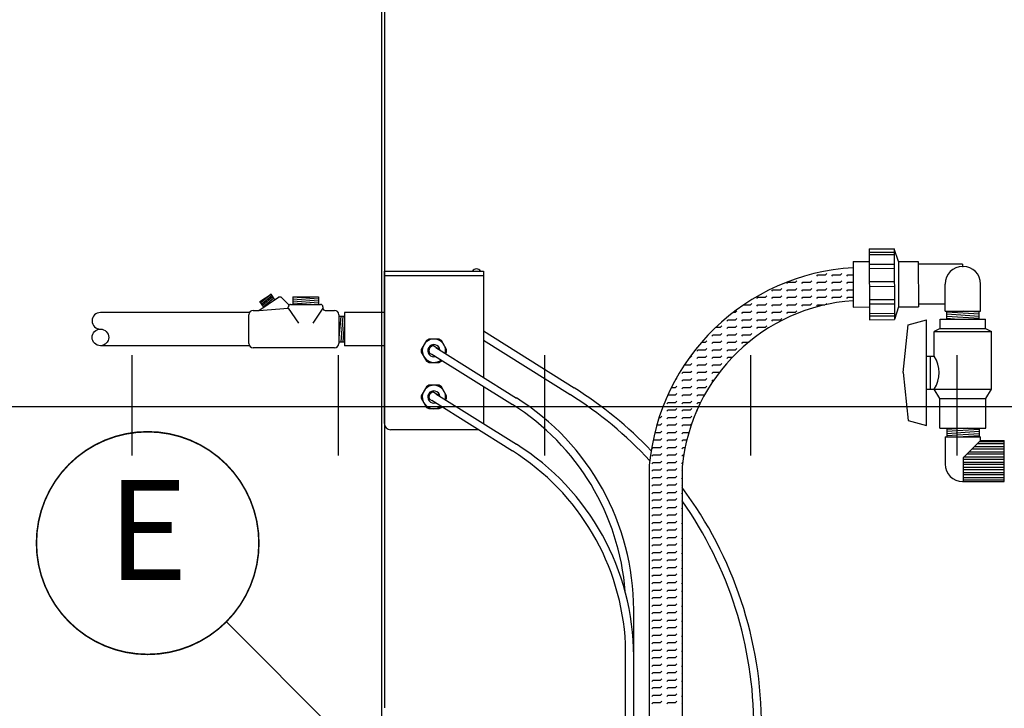
# Model space of a CAD drawing. Extents: x 164 to 618, y 100 to 435.
# Drawn here: x 416 to 455, y 286 to 313 of the extents above; entities that cross this region are included whole.
import ezdxf
from ezdxf.enums import TextEntityAlignment as Align

# ---------------------------------------------------------------- set-up
doc = ezdxf.new("R2010")
doc.units = 0
doc.header["$LTSCALE"] = 9
doc.header["$MEASUREMENT"] = 0
doc.layers.get('DEFPOINTS').update_dxf_attribs({"linetype": 'CONTINUOUS'})
for name, color, linetype in [('ACCESSORIES', 3, 'CONTINUOUS'), ('DIM', 2, 'CONTINUOUS'), ('PIPING', 1, 'CONTINUOUS'), ('RISER FRP', 30, 'CONTINUOUS')]:
    doc.layers.add(name, color=color, linetype=linetype)
doc.styles.add('ROMANS', font='romans', dxfattribs={"width": 0.8})
doc.styles.get("Standard").update_dxf_attribs({"font": 'ARIAL.TTF'})
doc.dimstyles.new('TANK-1', dxfattribs={"dimtxt": 4, "dimasz": 3, "dimexe": 3, "dimexo": 3, "dimgap": 2, "dimtad": 0, "dimtih": 1, "dimtoh": 1, "dimdec": 3, "dimzin": 0, "dimdsep": 46, "dimlunit": 4, "dimtxsty": 'ROMANS', "dimcen": 0.125, "dimadec": 0, "dimazin": 0, "dimtfac": 1, "dimtdec": 3, "dimtmove": 2, "dimatfit": 3, "dimfxl": 0, "dimtolj": 1, "dimtzin": 0, "dimarcsym": 0})

# ---------------------------------------------------------------- blocks, each defined once
blk = doc.blocks.new('PumpBM-1')
at = {"layer": 'PIPING'}
for p, q in [((4.73, 6.294), (5.73, 6.297)), ((4.73, 6.294), (4.739, 3.466)), ((5.731, 6.156), (4.731, 6.153)), ((5.731, 6.059), (4.731, 6.056)), ((5.904, 5.79), (5.73, 6.297)), ((5.73, 6.297), (5.739, 3.469)), ((4.087, 5.785), (4.732, 5.787)), ((4.087, 5.785), (4.092, 3.972)), ((5.732, 5.674), (4.732, 5.671)), ((5.904, 5.79), (6.695, 5.793)), ((5.904, 5.79), (5.909, 3.977)), ((6.695, 5.793), (6.7, 3.98)), ((8.466, 5.69), (6.695, 5.684)), ((6.695, 5.684), (6.7, 4.088)), ((8.466, 5.69), (8.466, 5.591)), ((8.468, 5.591), (8.49, 5.591)), ((8.49, 5.591), (8.468, 5.591)), ((-14.662, -0.688), (-14.662, 5.404)), ((-14.662, 5.404), (-10.705, 5.404)), ((-14.662, 5.226), (-10.705, 5.226)), ((-10.705, 5.404), (-10.705, 1.17)), ((5.733, 5.506), (4.733, 5.503)), ((5.734, 4.98), (4.734, 4.977)), ((5.735, 4.786), (4.735, 4.783)), ((7.769, 3.811), (7.769, 4.892)), ((9.189, 3.811), (9.189, 4.892)), ((-19.682, 3.839), (-18.896, 4.364)), ((-19.64, 4.189), (-19.191, 4.489)), ((-19.191, 4.489), (-19.605, 4.136)), ((-19.156, 4.436), (-19.57, 4.083)), ((-19.121, 4.383), (-19.534, 4.031)), ((-19.042, 4.266), (-19.191, 4.489)), ((-18.796, 4.364), (-18.896, 4.364)), ((-18.479, 4.047), (-18.796, 4.364)), ((-18.332, 4.374), (-17.294, 4.297)), ((-18.332, 4.374), (-17.294, 4.374)), ((-18.332, 4.374), (-18.332, 4.074)), ((-17.294, 4.374), (-17.294, 4.074)), ((-19.491, 3.966), (-19.64, 4.189)), ((-19.085, 4.331), (-19.499, 3.978)), ((-18.506, 3.92), (-18.506, 3.981)), ((-18.413, 4.074), (-17.213, 4.074)), ((-18.332, 4.297), (-17.294, 4.22)), ((-18.332, 4.22), (-17.294, 4.143)), ((-18.332, 4.143), (-17.41, 4.074)), ((-17.12, 3.981), (-17.12, 3.932)), ((4.092, 3.972), (4.737, 3.974)), ((5.736, 4.26), (4.736, 4.257)), ((5.737, 4.092), (4.737, 4.089)), ((5.909, 3.977), (5.739, 3.469)), ((5.909, 3.977), (6.7, 3.98)), ((7.769, 4.092), (6.7, 4.088)), ((-20.058, 3.754), (-26.025, 3.754)), ((-20.082, 2.512), (-20.082, 3.666)), ((-19.909, 3.839), (-19.682, 3.839)), ((-19.682, 3.839), (-18.506, 3.92)), ((-18.506, 3.92), (-18.102, 3.323)), ((-17.12, 3.92), (-17.525, 3.323)), ((-17.027, 3.839), (-16.655, 3.839)), ((-16.482, 3.666), (-16.482, 2.512)), ((-16.482, 3.604), (-16.262, 3.604)), ((-16.412, 3.604), (-16.482, 2.736)), ((-16.33, 3.604), (-16.412, 2.575)), ((-16.262, 3.754), (-16.262, 2.425)), ((-16.262, 3.754), (-16.262, 2.425)), ((-14.662, 3.754), (-16.262, 3.754)), ((5.738, 3.707), (4.738, 3.704)), ((5.738, 3.61), (4.738, 3.607)), ((7.769, 3.811), (9.189, 3.811)), ((7.833, 3.486), (7.833, 3.811)), ((9.126, 3.681), (7.833, 3.768)), ((9.126, 3.594), (7.833, 3.681)), ((9.126, 3.507), (7.833, 3.594)), ((9.126, 3.768), (8.486, 3.811)), ((9.126, 3.486), (9.126, 3.811)), ((-16.262, 3.423), (-16.33, 2.575)), ((4.739, 3.466), (5.739, 3.469)), ((6.093, 1.349), (6.293, 3.262)), ((6.293, 3.262), (7.024, 3.462)), ((7.024, -0.764), (7.024, 3.462)), ((7.57, 3.486), (9.389, 3.486)), ((7.57, 3.119), (7.57, 3.486)), ((8.141, 3.486), (7.833, 3.507)), ((9.389, 3.119), (9.389, 3.486)), ((-10.705, 3.02), (-7.071, 0.741)), ((7.57, 3.119), (7.331, 2.992)), ((7.331, 2.992), (9.628, 2.992)), ((7.331, 2.002), (7.331, 2.992)), ((7.57, 3.119), (9.389, 3.119)), ((9.389, 3.119), (9.628, 2.992)), ((9.628, 0.695), (9.628, 2.992)), ((-20.058, 2.425), (-26.025, 2.425)), ((-16.482, 2.575), (-16.262, 2.575)), ((-14.662, 2.425), (-16.262, 2.425)), ((-12.983, 2.639), (-13.191, 2.279)), ((-12.891, 2.693), (-12.983, 2.639)), ((-12.475, 2.693), (-12.891, 2.693)), ((-12.691, 2.424), (-12.508, 2.319)), ((-12.383, 2.639), (-12.475, 2.693)), ((-12.175, 2.279), (-12.383, 2.639)), ((-10.705, 2.651), (-7.237, 0.476)), ((-16.655, 2.339), (-19.909, 2.339)), ((-13.191, 2.279), (-13.191, 2.173)), ((-13.191, 2.173), (-12.983, 1.813)), ((-12.859, 2.134), (-12.675, 2.028)), ((-12.766, 2.094), (-9.542, 0.072)), ((-12.6, 2.359), (-9.376, 0.336)), ((-12.21, 2.114), (-12.175, 2.173)), ((-12.175, 2.173), (-12.175, 2.279)), ((7.024, 2.002), (7.331, 2.002)), ((7.188, 0.695), (7.188, 2.002)), ((-12.983, 1.813), (-12.891, 1.76)), ((-12.891, 1.76), (-12.475, 1.76)), ((-12.475, 1.76), (-12.383, 1.813)), ((-12.383, 1.813), (-12.366, 1.843)), ((6.093, 1.349), (6.293, -0.564)), ((-12.983, 0.789), (-13.191, 0.429)), ((-12.891, 0.843), (-12.983, 0.789)), ((-12.475, 0.843), (-12.891, 0.843)), ((-12.383, 0.789), (-12.475, 0.843)), ((-12.175, 0.429), (-12.383, 0.789)), ((-10.705, 0.801), (-10.705, -0.688)), ((-13.191, 0.429), (-13.191, 0.323)), ((-12.691, 0.574), (-12.508, 0.469)), ((-12.6, 0.509), (-9.376, -1.514)), ((-12.175, 0.323), (-12.175, 0.429)), ((7.024, 0.695), (7.331, 0.695)), ((7.331, 0.695), (9.628, 0.695)), ((7.562, 0.313), (7.331, 0.695)), ((9.396, 0.313), (9.628, 0.695)), ((-13.191, 0.323), (-12.983, -0.037)), ((-12.859, 0.284), (-12.675, 0.178)), ((-12.766, 0.244), (-9.542, -1.778)), ((-12.21, 0.264), (-12.175, 0.323)), ((7.562, 0.313), (9.396, 0.313)), ((7.562, -0.863), (7.562, 0.313)), ((9.396, -0.863), (9.396, 0.313)), ((-12.983, -0.037), (-12.891, -0.09)), ((-12.891, -0.09), (-12.475, -0.09)), ((-12.475, -0.09), (-12.383, -0.037)), ((-12.383, -0.037), (-12.366, -0.007)), ((6.293, -0.564), (7.024, -0.764)), ((-10.887, -0.935), (-14.415, -0.935)), ((7.562, -0.863), (9.396, -0.863)), ((8.659, -0.863), (7.833, -0.918)), ((7.833, -0.863), (7.833, -1.222)), ((9.126, -0.918), (7.833, -1.005)), ((9.126, -1.005), (7.833, -1.092)), ((9.126, -1.092), (7.833, -1.179)), ((9.126, -1.179), (8.486, -1.222)), ((9.126, -0.863), (9.126, -1.222)), ((7.769, -1.222), (9.189, -1.222)), ((7.769, -1.222), (7.769, -2.303)), ((9.189, -1.358), (8.501, -2.046)), ((10.135, -1.499), (9.048, -1.499)), ((10.135, -1.412), (9.135, -1.412)), ((9.189, -1.358), (9.189, -1.222)), ((9.189, -1.358), (10.135, -1.358)), ((10.135, -3.002), (10.135, -1.358)), ((10.135, -3.002), (10.135, -1.358)), ((10.135, -3.002), (10.135, -1.358)), ((10.135, -1.913), (8.634, -1.913)), ((10.135, -1.826), (8.721, -1.826)), ((10.135, -1.706), (8.841, -1.706)), ((10.135, -1.619), (8.928, -1.619)), ((-4.065, -2.35), (-4.065, -33.989)), ((10.135, -2.033), (8.501, -2.033)), ((8.501, -3.002), (8.501, -2.046)), ((10.135, -2.12), (8.501, -2.12)), ((10.135, -2.24), (8.501, -2.24)), ((10.135, -2.327), (8.501, -2.327)), ((-2.75, -2.411), (-2.75, -34.277)), ((10.135, -2.447), (8.501, -2.447)), ((10.135, -2.534), (8.501, -2.534)), ((10.135, -2.654), (8.501, -2.654)), ((10.135, -2.741), (8.501, -2.741)), ((8.468, -3.002), (8.501, -3.002)), ((10.135, -2.861), (8.501, -2.861)), ((10.135, -2.948), (8.501, -2.948)), ((8.501, -3.002), (10.135, -3.002)), ((-4.69, -34.178), (-4.69, -8.135)), ((-5.015, -33.557), (-5.015, -9.493))]:
    blk.add_line(p, q, dxfattribs=at)
at = {"layer": 'PIPING', "linetype": 'Continuous'}
for p, q in [((2.629, 5.209), (2.682, 5.262)), ((2.682, 5.262), (2.982, 5.262)), ((2.982, 5.262), (3.035, 5.315)), ((3.229, 5.209), (3.282, 5.262)), ((3.282, 5.262), (3.582, 5.262)), ((3.582, 5.262), (3.635, 5.315)), ((3.829, 5.509), (3.831, 5.511)), ((3.829, 5.209), (3.882, 5.262)), ((3.882, 5.262), (4.088, 5.262)), ((1.429, 4.909), (1.48, 4.959)), ((1.487, 4.962), (1.782, 4.962)), ((1.782, 4.962), (1.835, 5.015)), ((2.029, 4.909), (2.082, 4.962)), ((2.082, 4.962), (2.382, 4.962)), ((2.382, 4.962), (2.435, 5.015)), ((2.629, 4.909), (2.682, 4.962)), ((2.682, 4.962), (2.982, 4.962)), ((2.982, 4.962), (3.035, 5.015)), ((3.229, 4.909), (3.282, 4.962)), ((3.282, 4.962), (3.582, 4.962)), ((3.582, 4.962), (3.635, 5.015)), ((3.829, 4.909), (3.882, 4.962)), ((3.882, 4.962), (4.089, 4.962)), ((0.229, 4.309), (0.282, 4.362)), ((0.282, 4.362), (0.582, 4.362)), ((0.582, 4.362), (0.635, 4.415)), ((0.829, 4.609), (0.882, 4.662)), ((0.829, 4.309), (0.882, 4.362)), ((0.882, 4.662), (1.182, 4.662)), ((0.882, 4.362), (1.182, 4.362)), ((1.182, 4.662), (1.235, 4.715)), ((1.182, 4.362), (1.235, 4.415)), ((1.429, 4.609), (1.482, 4.662)), ((1.429, 4.309), (1.482, 4.362)), ((1.482, 4.662), (1.782, 4.662)), ((1.482, 4.362), (1.782, 4.362)), ((1.782, 4.662), (1.835, 4.715)), ((1.782, 4.362), (1.835, 4.415)), ((2.029, 4.609), (2.082, 4.662)), ((2.029, 4.309), (2.082, 4.362)), ((2.082, 4.662), (2.382, 4.662)), ((2.082, 4.362), (2.382, 4.362)), ((2.382, 4.662), (2.435, 4.715)), ((2.382, 4.362), (2.435, 4.415)), ((2.629, 4.609), (2.682, 4.662)), ((2.629, 4.309), (2.682, 4.362)), ((2.682, 4.662), (2.982, 4.662)), ((2.682, 4.362), (2.982, 4.362)), ((2.982, 4.662), (3.035, 4.715)), ((2.982, 4.362), (3.035, 4.415)), ((3.229, 4.609), (3.282, 4.662)), ((3.229, 4.309), (3.282, 4.362)), ((3.282, 4.662), (3.582, 4.662)), ((3.282, 4.362), (3.582, 4.362)), ((3.582, 4.662), (3.635, 4.715)), ((3.582, 4.362), (3.635, 4.415)), ((3.829, 4.609), (3.882, 4.662)), ((3.829, 4.309), (3.882, 4.362)), ((3.882, 4.662), (4.09, 4.662)), ((3.882, 4.362), (4.091, 4.362)), ((-0.272, 4.062), (-0.018, 4.062)), ((-0.018, 4.062), (0.035, 4.115)), ((0.229, 4.009), (0.282, 4.062)), ((0.282, 4.062), (0.582, 4.062)), ((0.582, 4.062), (0.635, 4.115)), ((0.829, 4.009), (0.882, 4.062)), ((0.882, 4.062), (1.182, 4.062)), ((1.182, 4.062), (1.235, 4.115)), ((1.429, 4.009), (1.482, 4.062)), ((1.482, 4.062), (1.782, 4.062)), ((1.782, 4.062), (1.835, 4.115)), ((2.029, 4.009), (2.082, 4.062)), ((2.082, 4.062), (2.382, 4.062)), ((2.382, 4.062), (2.435, 4.115)), ((2.629, 4.009), (2.682, 4.062)), ((2.682, 4.062), (2.958, 4.062)), ((2.991, 4.071), (3.035, 4.115)), ((-0.683, 3.762), (-0.618, 3.762)), ((-0.618, 3.762), (-0.565, 3.815)), ((-0.371, 3.709), (-0.318, 3.762)), ((-0.318, 3.762), (-0.018, 3.762)), ((-0.018, 3.762), (0.035, 3.815)), ((0.229, 3.709), (0.282, 3.762)), ((0.282, 3.762), (0.582, 3.762)), ((0.582, 3.762), (0.635, 3.815)), ((0.829, 3.709), (0.882, 3.762)), ((0.882, 3.762), (1.182, 3.762)), ((1.182, 3.762), (1.235, 3.815)), ((1.429, 3.709), (1.482, 3.762)), ((1.482, 3.762), (1.782, 3.762)), ((1.782, 3.762), (1.835, 3.815)), ((-1.4, 3.162), (-1.218, 3.162)), ((-1.218, 3.162), (-1.165, 3.215)), ((-0.971, 3.409), (-0.918, 3.462)), ((-0.971, 3.109), (-0.918, 3.162)), ((-0.918, 3.462), (-0.618, 3.462)), ((-0.918, 3.162), (-0.618, 3.162)), ((-0.618, 3.462), (-0.565, 3.515)), ((-0.618, 3.162), (-0.565, 3.215)), ((-0.371, 3.409), (-0.318, 3.462)), ((-0.371, 3.109), (-0.318, 3.162)), ((-0.318, 3.462), (-0.018, 3.462)), ((-0.318, 3.162), (-0.018, 3.162)), ((-0.018, 3.462), (0.035, 3.515)), ((-0.018, 3.162), (0.035, 3.215)), ((0.229, 3.409), (0.282, 3.462)), ((0.229, 3.109), (0.282, 3.162)), ((0.282, 3.462), (0.582, 3.462)), ((0.282, 3.162), (0.582, 3.162)), ((0.582, 3.462), (0.635, 3.515)), ((0.582, 3.162), (0.635, 3.215)), ((0.829, 3.409), (0.882, 3.462)), ((0.882, 3.462), (1.182, 3.462)), ((1.182, 3.462), (1.235, 3.515)), ((-1.571, 2.809), (-1.518, 2.862)), ((-1.518, 2.862), (-1.218, 2.862)), ((-1.218, 2.862), (-1.165, 2.915)), ((-0.971, 2.809), (-0.918, 2.862)), ((-0.918, 2.862), (-0.618, 2.862)), ((-0.618, 2.862), (-0.565, 2.915)), ((-0.371, 2.809), (-0.318, 2.862)), ((-0.318, 2.862), (-0.018, 2.862)), ((-0.018, 2.862), (0.035, 2.915)), ((-1.961, 2.562), (-1.818, 2.562)), ((-1.818, 2.562), (-1.765, 2.615)), ((-1.571, 2.509), (-1.518, 2.562)), ((-1.518, 2.562), (-1.218, 2.562)), ((-1.218, 2.562), (-1.165, 2.615)), ((-0.971, 2.509), (-0.918, 2.562)), ((-0.918, 2.562), (-0.618, 2.562)), ((-0.618, 2.562), (-0.565, 2.615)), ((-0.371, 2.509), (-0.318, 2.562)), ((-0.318, 2.562), (-0.077, 2.562)), ((-2.418, 1.962), (-2.365, 2.015)), ((-2.171, 2.209), (-2.118, 2.262)), ((-2.118, 2.262), (-1.818, 2.262)), ((-1.818, 2.262), (-1.765, 2.315)), ((-1.818, 1.962), (-1.765, 2.015)), ((-1.571, 2.209), (-1.518, 2.262)), ((-1.518, 2.262), (-1.218, 2.262)), ((-1.218, 2.262), (-1.165, 2.315)), ((-1.218, 1.962), (-1.165, 2.015)), ((-0.971, 2.209), (-0.918, 2.262)), ((-0.918, 2.262), (-0.618, 2.262)), ((-0.618, 2.262), (-0.565, 2.315)), ((-2.665, 1.662), (-2.418, 1.662)), ((-2.433, 1.962), (-2.418, 1.962)), ((-2.418, 1.662), (-2.365, 1.715)), ((-2.171, 1.909), (-2.118, 1.962)), ((-2.171, 1.609), (-2.118, 1.662)), ((-2.118, 1.962), (-1.818, 1.962)), ((-2.118, 1.662), (-1.818, 1.662)), ((-1.818, 1.662), (-1.765, 1.715)), ((-1.571, 1.909), (-1.518, 1.962)), ((-1.571, 1.609), (-1.518, 1.662)), ((-1.518, 1.962), (-1.218, 1.962)), ((-1.518, 1.662), (-1.218, 1.662)), ((-1.218, 1.662), (-1.165, 1.715)), ((-0.971, 1.909), (-0.918, 1.962)), ((-0.918, 1.962), (-0.733, 1.962)), ((-2.771, 1.309), (-2.718, 1.362)), ((-2.718, 1.362), (-2.418, 1.362)), ((-2.418, 1.362), (-2.365, 1.415)), ((-2.171, 1.309), (-2.118, 1.362)), ((-2.118, 1.362), (-1.818, 1.362)), ((-1.818, 1.362), (-1.765, 1.415)), ((-1.571, 1.309), (-1.518, 1.362)), ((-1.518, 1.362), (-1.291, 1.362)), ((-3.018, 0.762), (-2.965, 0.815)), ((-3.009, 1.07), (-2.965, 1.115)), ((-2.771, 1.009), (-2.718, 1.062)), ((-2.718, 1.062), (-2.418, 1.062)), ((-2.418, 1.062), (-2.365, 1.115)), ((-2.418, 0.762), (-2.365, 0.815)), ((-2.171, 1.009), (-2.118, 1.062)), ((-2.118, 1.062), (-1.818, 1.062)), ((-1.818, 1.062), (-1.765, 1.115)), ((-1.818, 0.762), (-1.765, 0.815)), ((-1.571, 1.009), (-1.518, 1.062)), ((-1.518, 1.062), (-1.505, 1.062)), ((-3.305, 0.462), (-3.018, 0.462)), ((-3.159, 0.762), (-3.018, 0.762)), ((-3.018, 0.462), (-2.965, 0.515)), ((-2.771, 0.709), (-2.718, 0.762)), ((-2.771, 0.409), (-2.718, 0.462)), ((-2.718, 0.762), (-2.418, 0.762)), ((-2.718, 0.462), (-2.418, 0.462)), ((-2.418, 0.462), (-2.365, 0.515)), ((-2.171, 0.709), (-2.118, 0.762)), ((-2.171, 0.409), (-2.118, 0.462)), ((-2.118, 0.762), (-1.818, 0.762)), ((-2.118, 0.462), (-1.853, 0.462)), ((-3.371, 0.109), (-3.318, 0.162)), ((-3.318, 0.162), (-3.018, 0.162)), ((-3.018, 0.162), (-2.965, 0.215)), ((-2.771, 0.109), (-2.718, 0.162)), ((-2.718, 0.162), (-2.418, 0.162)), ((-2.418, 0.162), (-2.365, 0.215)), ((-2.171, 0.109), (-2.118, 0.162)), ((-2.118, 0.162), (-2.009, 0.162)), ((-3.618, -0.438), (-3.565, -0.385)), ((-3.371, -0.191), (-3.318, -0.138)), ((-3.318, -0.138), (-3.018, -0.138)), ((-3.018, -0.138), (-2.965, -0.085)), ((-3.018, -0.438), (-2.965, -0.385)), ((-2.771, -0.191), (-2.718, -0.138)), ((-2.718, -0.138), (-2.418, -0.138)), ((-2.418, -0.138), (-2.365, -0.085)), ((-2.418, -0.438), (-2.365, -0.385)), ((-2.171, -0.191), (-2.135, -0.156)), ((-3.769, -0.738), (-3.618, -0.738)), ((-3.666, -0.438), (-3.618, -0.438)), ((-3.618, -0.738), (-3.565, -0.685)), ((-3.371, -0.491), (-3.318, -0.438)), ((-3.371, -0.791), (-3.318, -0.738)), ((-3.318, -0.438), (-3.018, -0.438)), ((-3.318, -0.738), (-3.018, -0.738)), ((-3.018, -0.738), (-2.965, -0.685)), ((-2.771, -0.491), (-2.718, -0.438)), ((-2.771, -0.791), (-2.718, -0.738)), ((-2.718, -0.438), (-2.418, -0.438)), ((-2.718, -0.738), (-2.418, -0.738)), ((-2.418, -0.738), (-2.365, -0.685)), ((-3.841, -1.038), (-3.618, -1.038)), ((-3.618, -1.038), (-3.565, -0.985)), ((-3.371, -1.091), (-3.318, -1.038)), ((-3.318, -1.038), (-3.018, -1.038)), ((-3.018, -1.038), (-2.965, -0.985)), ((-2.771, -1.091), (-2.718, -1.038)), ((-2.718, -1.038), (-2.486, -1.038)), ((-3.909, -1.338), (-3.618, -1.338)), ((-3.618, -1.338), (-3.565, -1.285)), ((-3.371, -1.391), (-3.318, -1.338)), ((-3.318, -1.338), (-3.018, -1.338)), ((-3.018, -1.338), (-2.965, -1.285)), ((-2.771, -1.391), (-2.718, -1.338)), ((-2.718, -1.338), (-2.568, -1.338)), ((-3.971, -1.691), (-3.918, -1.638)), ((-3.971, -1.991), (-3.918, -1.938)), ((-3.918, -1.638), (-3.618, -1.638)), ((-3.918, -1.938), (-3.618, -1.938)), ((-3.618, -1.638), (-3.565, -1.585)), ((-3.618, -1.938), (-3.565, -1.885)), ((-3.371, -1.691), (-3.318, -1.638)), ((-3.371, -1.991), (-3.318, -1.938)), ((-3.318, -1.638), (-3.018, -1.638)), ((-3.318, -1.938), (-3.018, -1.938)), ((-3.018, -1.638), (-2.965, -1.585)), ((-3.018, -1.938), (-2.965, -1.885)), ((-2.771, -1.691), (-2.718, -1.638)), ((-2.771, -1.991), (-2.718, -1.938)), ((-2.718, -1.638), (-2.619, -1.638)), ((-2.718, -1.938), (-2.67, -1.938)), ((-3.971, -2.291), (-3.918, -2.238)), ((-3.918, -2.238), (-3.618, -2.238)), ((-3.618, -2.238), (-3.565, -2.185)), ((-3.371, -2.291), (-3.318, -2.238)), ((-3.318, -2.238), (-3.018, -2.238)), ((-3.018, -2.238), (-2.965, -2.185)), ((-2.771, -2.291), (-2.721, -2.242)), ((-3.971, -2.591), (-3.918, -2.538)), ((-3.918, -2.538), (-3.618, -2.538)), ((-3.618, -2.538), (-3.565, -2.485)), ((-3.371, -2.591), (-3.318, -2.538)), ((-3.318, -2.538), (-3.018, -2.538)), ((-3.018, -2.538), (-2.965, -2.485)), ((-2.771, -2.591), (-2.75, -2.571)), ((-3.971, -2.891), (-3.918, -2.838)), ((-3.971, -3.191), (-3.918, -3.138)), ((-3.918, -2.838), (-3.618, -2.838)), ((-3.918, -3.138), (-3.618, -3.138)), ((-3.618, -2.838), (-3.565, -2.785)), ((-3.618, -3.138), (-3.565, -3.085)), ((-3.371, -2.891), (-3.318, -2.838)), ((-3.371, -3.191), (-3.318, -3.138)), ((-3.318, -2.838), (-3.018, -2.838)), ((-3.318, -3.138), (-3.018, -3.138)), ((-3.018, -2.838), (-2.965, -2.785)), ((-3.018, -3.138), (-2.965, -3.085)), ((-2.771, -2.891), (-2.75, -2.871)), ((-3.971, -3.491), (-3.918, -3.438)), ((-3.918, -3.438), (-3.618, -3.438)), ((-3.618, -3.438), (-3.565, -3.385)), ((-3.371, -3.491), (-3.318, -3.438)), ((-3.318, -3.438), (-3.018, -3.438)), ((-3.018, -3.438), (-2.965, -3.385)), ((-2.771, -3.191), (-2.75, -3.171)), ((-2.771, -3.491), (-2.75, -3.471)), ((-3.971, -3.791), (-3.918, -3.738)), ((-3.918, -3.738), (-3.618, -3.738)), ((-3.618, -3.738), (-3.565, -3.685)), ((-3.371, -3.791), (-3.318, -3.738)), ((-3.318, -3.738), (-3.018, -3.738)), ((-3.018, -3.738), (-2.965, -3.685)), ((-2.771, -3.791), (-2.75, -3.771)), ((-3.971, -4.091), (-3.918, -4.038)), ((-3.918, -4.038), (-3.618, -4.038)), ((-3.618, -4.038), (-3.565, -3.985)), ((-3.618, -4.338), (-3.565, -4.285)), ((-3.371, -4.091), (-3.318, -4.038)), ((-3.318, -4.038), (-3.018, -4.038)), ((-3.018, -4.038), (-2.965, -3.985)), ((-3.018, -4.338), (-2.965, -4.285)), ((-2.771, -4.091), (-2.75, -4.071)), ((-3.971, -4.391), (-3.918, -4.338)), ((-3.971, -4.691), (-3.918, -4.638)), ((-3.918, -4.338), (-3.618, -4.338)), ((-3.918, -4.638), (-3.618, -4.638)), ((-3.618, -4.638), (-3.565, -4.585)), ((-3.371, -4.391), (-3.318, -4.338)), ((-3.371, -4.691), (-3.318, -4.638)), ((-3.318, -4.338), (-3.018, -4.338)), ((-3.318, -4.638), (-3.018, -4.638)), ((-3.018, -4.638), (-2.965, -4.585)), ((-2.771, -4.391), (-2.75, -4.371)), ((-2.771, -4.691), (-2.75, -4.671)), ((-3.971, -4.991), (-3.918, -4.938)), ((-3.918, -4.938), (-3.618, -4.938)), ((-3.618, -4.938), (-3.565, -4.885)), ((-3.371, -4.991), (-3.318, -4.938)), ((-3.318, -4.938), (-3.018, -4.938)), ((-3.018, -4.938), (-2.965, -4.885)), ((-2.771, -4.991), (-2.75, -4.971)), ((-3.971, -5.291), (-3.918, -5.238)), ((-3.918, -5.238), (-3.618, -5.238)), ((-3.618, -5.238), (-3.565, -5.185)), ((-3.618, -5.538), (-3.565, -5.485)), ((-3.371, -5.291), (-3.318, -5.238)), ((-3.318, -5.238), (-3.018, -5.238)), ((-3.018, -5.238), (-2.965, -5.185)), ((-3.018, -5.538), (-2.965, -5.485)), ((-2.771, -5.291), (-2.75, -5.271)), ((-3.971, -5.591), (-3.918, -5.538)), ((-3.971, -5.891), (-3.918, -5.838)), ((-3.918, -5.538), (-3.618, -5.538)), ((-3.918, -5.838), (-3.618, -5.838)), ((-3.618, -5.838), (-3.565, -5.785)), ((-3.371, -5.591), (-3.318, -5.538)), ((-3.371, -5.891), (-3.318, -5.838)), ((-3.318, -5.538), (-3.018, -5.538)), ((-3.318, -5.838), (-3.018, -5.838)), ((-3.018, -5.838), (-2.965, -5.785)), ((-2.771, -5.591), (-2.75, -5.571)), ((-2.771, -5.891), (-2.75, -5.871)), ((-3.971, -6.191), (-3.918, -6.138)), ((-3.918, -6.138), (-3.618, -6.138)), ((-3.618, -6.138), (-3.565, -6.085)), ((-3.371, -6.191), (-3.318, -6.138)), ((-3.318, -6.138), (-3.018, -6.138)), ((-3.018, -6.138), (-2.965, -6.085)), ((-2.771, -6.191), (-2.75, -6.171)), ((-3.971, -6.491), (-3.918, -6.438)), ((-3.918, -6.438), (-3.618, -6.438)), ((-3.618, -6.438), (-3.565, -6.385)), ((-3.618, -6.738), (-3.565, -6.685)), ((-3.371, -6.491), (-3.318, -6.438)), ((-3.318, -6.438), (-3.018, -6.438)), ((-3.018, -6.438), (-2.965, -6.385)), ((-3.018, -6.738), (-2.965, -6.685)), ((-2.771, -6.491), (-2.75, -6.471)), ((-3.971, -6.791), (-3.918, -6.738)), ((-3.971, -7.091), (-3.918, -7.038)), ((-3.918, -6.738), (-3.618, -6.738)), ((-3.918, -7.038), (-3.618, -7.038)), ((-3.618, -7.038), (-3.565, -6.985)), ((-3.371, -6.791), (-3.318, -6.738)), ((-3.371, -7.091), (-3.318, -7.038)), ((-3.318, -6.738), (-3.018, -6.738)), ((-3.318, -7.038), (-3.018, -7.038)), ((-3.018, -7.038), (-2.965, -6.985)), ((-2.771, -6.791), (-2.75, -6.771)), ((-2.771, -7.091), (-2.75, -7.071)), ((-3.971, -7.391), (-3.918, -7.338)), ((-3.918, -7.338), (-3.618, -7.338)), ((-3.618, -7.338), (-3.565, -7.285)), ((-3.371, -7.391), (-3.318, -7.338)), ((-3.318, -7.338), (-3.018, -7.338)), ((-3.018, -7.338), (-2.965, -7.285)), ((-2.771, -7.391), (-2.75, -7.371)), ((-3.971, -7.691), (-3.918, -7.638)), ((-3.918, -7.638), (-3.618, -7.638)), ((-3.618, -7.638), (-3.565, -7.585)), ((-3.371, -7.691), (-3.318, -7.638)), ((-3.318, -7.638), (-3.018, -7.638)), ((-3.018, -7.638), (-2.965, -7.585)), ((-2.771, -7.691), (-2.75, -7.671)), ((-3.971, -7.991), (-3.918, -7.938)), ((-3.971, -8.291), (-3.918, -8.238)), ((-3.918, -7.938), (-3.618, -7.938)), ((-3.918, -8.238), (-3.618, -8.238)), ((-3.618, -7.938), (-3.565, -7.885)), ((-3.618, -8.238), (-3.565, -8.185)), ((-3.371, -7.991), (-3.318, -7.938)), ((-3.371, -8.291), (-3.318, -8.238)), ((-3.318, -7.938), (-3.018, -7.938)), ((-3.318, -8.238), (-3.018, -8.238)), ((-3.018, -7.938), (-2.965, -7.885)), ((-3.018, -8.238), (-2.965, -8.185)), ((-2.771, -7.991), (-2.75, -7.971)), ((-2.771, -8.291), (-2.75, -8.271)), ((-3.971, -8.591), (-3.918, -8.538)), ((-3.918, -8.538), (-3.618, -8.538)), ((-3.618, -8.538), (-3.565, -8.485)), ((-3.371, -8.591), (-3.318, -8.538)), ((-3.318, -8.538), (-3.018, -8.538)), ((-3.018, -8.538), (-2.965, -8.485)), ((-2.771, -8.591), (-2.75, -8.571)), ((-3.971, -8.891), (-3.918, -8.838)), ((-3.918, -8.838), (-3.618, -8.838)), ((-3.618, -8.838), (-3.565, -8.785)), ((-3.371, -8.891), (-3.318, -8.838)), ((-3.318, -8.838), (-3.018, -8.838)), ((-3.018, -8.838), (-2.965, -8.785)), ((-2.771, -8.891), (-2.75, -8.871)), ((-3.971, -9.191), (-3.918, -9.138)), ((-3.971, -9.491), (-3.918, -9.438)), ((-3.918, -9.138), (-3.618, -9.138)), ((-3.918, -9.438), (-3.618, -9.438)), ((-3.618, -9.138), (-3.565, -9.085)), ((-3.618, -9.438), (-3.565, -9.385)), ((-3.371, -9.191), (-3.318, -9.138)), ((-3.371, -9.491), (-3.318, -9.438)), ((-3.318, -9.138), (-3.018, -9.138)), ((-3.318, -9.438), (-3.018, -9.438)), ((-3.018, -9.138), (-2.965, -9.085)), ((-3.018, -9.438), (-2.965, -9.385)), ((-2.771, -9.191), (-2.75, -9.171)), ((-3.971, -9.791), (-3.918, -9.738)), ((-3.918, -9.738), (-3.618, -9.738)), ((-3.618, -9.738), (-3.565, -9.685)), ((-3.371, -9.791), (-3.318, -9.738)), ((-3.318, -9.738), (-3.018, -9.738)), ((-3.018, -9.738), (-2.965, -9.685)), ((-2.771, -9.491), (-2.75, -9.471)), ((-2.771, -9.791), (-2.75, -9.771)), ((-3.971, -10.091), (-3.918, -10.038)), ((-3.918, -10.038), (-3.618, -10.038)), ((-3.618, -10.038), (-3.565, -9.985)), ((-3.371, -10.091), (-3.318, -10.038)), ((-3.318, -10.038), (-3.018, -10.038)), ((-3.018, -10.038), (-2.965, -9.985)), ((-2.771, -10.091), (-2.75, -10.071)), ((-3.971, -10.391), (-3.918, -10.338)), ((-3.918, -10.338), (-3.618, -10.338)), ((-3.618, -10.338), (-3.565, -10.285)), ((-3.618, -10.638), (-3.565, -10.585)), ((-3.371, -10.391), (-3.318, -10.338)), ((-3.318, -10.338), (-3.018, -10.338)), ((-3.018, -10.338), (-2.965, -10.285)), ((-3.018, -10.638), (-2.965, -10.585)), ((-2.771, -10.391), (-2.75, -10.371)), ((-3.971, -10.691), (-3.918, -10.638)), ((-3.971, -10.991), (-3.918, -10.938)), ((-3.918, -10.638), (-3.618, -10.638)), ((-3.918, -10.938), (-3.618, -10.938)), ((-3.618, -10.938), (-3.565, -10.885)), ((-3.371, -10.691), (-3.318, -10.638)), ((-3.371, -10.991), (-3.318, -10.938)), ((-3.318, -10.638), (-3.018, -10.638)), ((-3.318, -10.938), (-3.018, -10.938)), ((-3.018, -10.938), (-2.965, -10.885)), ((-2.771, -10.691), (-2.75, -10.671)), ((-2.771, -10.991), (-2.75, -10.971)), ((-3.971, -11.291), (-3.918, -11.238)), ((-3.918, -11.238), (-3.618, -11.238)), ((-3.618, -11.238), (-3.565, -11.185)), ((-3.371, -11.291), (-3.318, -11.238)), ((-3.318, -11.238), (-3.018, -11.238)), ((-3.018, -11.238), (-2.965, -11.185)), ((-2.771, -11.291), (-2.75, -11.271)), ((-3.971, -11.591), (-3.918, -11.538)), ((-3.918, -11.538), (-3.618, -11.538)), ((-3.618, -11.538), (-3.565, -11.485)), ((-3.618, -11.838), (-3.565, -11.785)), ((-3.371, -11.591), (-3.318, -11.538)), ((-3.318, -11.538), (-3.018, -11.538)), ((-3.018, -11.538), (-2.965, -11.485)), ((-3.018, -11.838), (-2.965, -11.785)), ((-2.771, -11.591), (-2.75, -11.571)), ((-3.971, -11.891), (-3.918, -11.838)), ((-3.918, -11.838), (-3.618, -11.838)), ((-3.371, -11.891), (-3.318, -11.838)), ((-3.318, -11.838), (-3.018, -11.838)), ((-2.771, -11.891), (-2.75, -11.871))]:
    blk.add_line(p, q, dxfattribs=at)
at = {"layer": 'PIPING'}
blk.add_circle((-26.025, 2.757), 0.332, dxfattribs=at)
for centre, radius, start, end in [((4.577, -3.125), 8.677, 93.2352, 174.8757), ((8.468, 4.892), 0.699, 90, 180), ((8.49, 4.892), 0.699, 0, 90), ((-10.979, 5.313), 0.183, 29.8025, 150.1975), ((-18.413, 3.981), 0.0928, 90, 180), ((-17.213, 3.981), 0.0928, 0, 90), ((4.577, -3.125), 7.362, 93.7827, 174.4372), ((-26.025, 3.421), 0.332, 90, 270), ((-19.909, 3.666), 0.173, 90, 180), ((-17.027, 3.932), 0.0928, 180, 270), ((-16.655, 3.666), 0.173, 0, 90), ((-19.909, 2.512), 0.173, 180, 270), ((-16.655, 2.512), 0.173, 270, 360), ((-12.683, 2.226), 0.467, 347.4722, 308.3343), ((-12.683, 2.226), 0.245, 7.5666, 288.2399), ((-12.683, 2.226), 0.198, 92.23, 207.77), ((-12.683, 2.226), 0.198, 272.23, 275.9231), ((-12.683, 2.226), 0.198, 19.8834, 27.77), ((6.363, 1.349), 1.168, 325.9671, 34.0329), ((-12.683, 0.376), 0.467, 347.4722, 308.3343), ((-12.683, 0.376), 0.245, 7.5666, 288.2399), ((-12.683, 0.376), 0.198, 92.23, 207.77), ((-12.683, 0.376), 0.198, 19.8834, 27.77), ((-15.573, -12.814), 15.688, 42.7189, 57.9032), ((-15.573, -12.814), 16, 43.64, 57.9032), ((-12.683, 0.376), 0.198, 272.23, 275.9231), ((-14.69, -8.135), 9.688, 4.3679, 57.9032), ((-14.69, -8.135), 10, 0, 57.9032), ((-14.415, -0.688), 0.247, 180, 270), ((-14.69, -9.985), 10, 0, 57.9032), ((-14.69, -9.985), 9.688, 2.9109, 57.9032), ((8.468, -2.303), 0.699, 180, 270), ((-15.573, -12.814), 16, 0, 36.7345), ((-15.573, -12.814), 15.688, 0, 35.1767)]:
    blk.add_arc(centre, radius, start, end, dxfattribs=at)

msp = doc.modelspace()

# ---------------------------------------------------------------- linework, layer by layer
at = {"layer": 'DEFPOINTS'}
for p, q in [((420.107, 295.618), (420.107, 299.618)), ((428.357, 295.618), (428.357, 299.618)), ((436.607, 295.618), (436.607, 299.618)), ((444.857, 295.618), (444.857, 299.618)), ((453.107, 295.618), (453.107, 299.618)), ((275.857, 297.574), (511.857, 297.574))]:
    msp.add_line(p, q, dxfattribs=at)
at = {"layer": 'DIM', "const_width": 0.0625}
msp.add_lwpolyline([(425.174, 292.112, -1), (416.275, 292.112, -1), (425.174, 292.112, 0)], format="xyb", dxfattribs=at)
at = {"layer": 'RISER FRP'}
for p, q in [((430.078, 326.31), (430.078, 284.612)), ((430.203, 326.31), (430.203, 285.529))]:
    msp.add_line(p, q, dxfattribs=at)

# ---------------------------------------------------------------- block references
at = {"layer": 'ACCESSORIES'}
msp.add_blockref('PumpBM-1', (444.857, 297.574), dxfattribs=at)

# ---------------------------------------------------------------- texts
at = {"layer": 'DIM'}
msp.add_text('E', height=4, dxfattribs=at).set_placement((420.725, 292.112), align=Align.MIDDLE)

# ---------------------------------------------------------------- leaders
msp.add_leader([(430.195, 282.641), (423.871, 288.966)], dimstyle='TANK-1', override={"dimasz": 2.5, "dimgap": 1, "dimzin": 3, "dimcen": 6, "dimfrac": 2}, dxfattribs=at)

doc.saveas('drawing.dxf')
